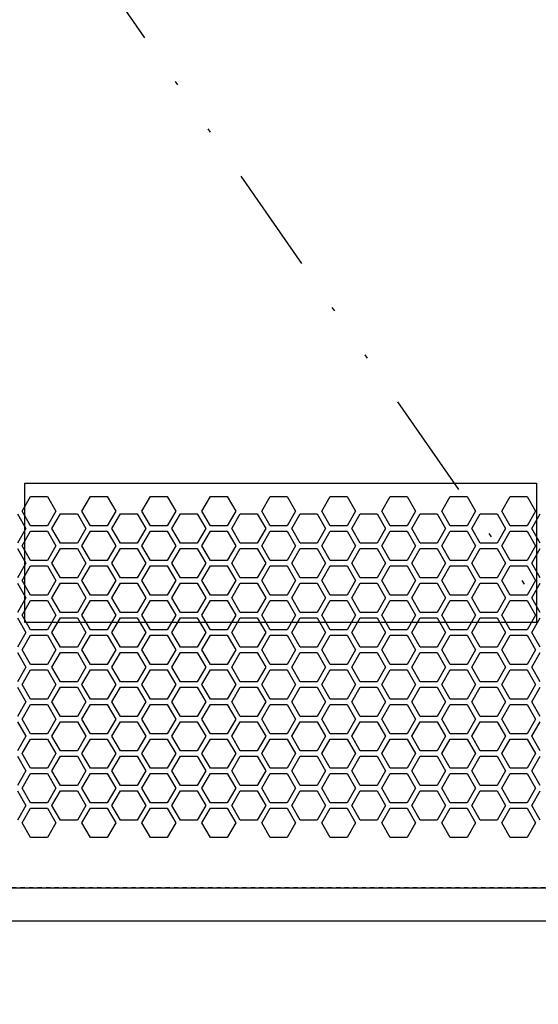
# Model space of a CAD drawing. Units: inches. Extents: x 0 to 827, y 0 to 585.
# Drawn here: x 358 to 371, y 184 to 207 of the extents above; entities that cross this region are included whole.
import ezdxf

# ---------------------------------------------------------------- set-up
doc = ezdxf.new("R2010")
doc.units = ezdxf.units.IN
doc.header["$LTSCALE"] = 10
doc.linetypes.add('CACHE', pattern=[0.375, 0.25, -0.125])
doc.linetypes.add('DIVIDE2', pattern=[0.625, 0.25, -0.125, 0, -0.125, 0, -0.125])
doc.layers.add('GE-DESIGNER_WARNING', color=1, linetype='Continuous', plot=False)
for name, color, linetype in [('GE-ELEC_EQUIPMENT', 232, 'Continuous'), ('GE-EQUIPMENT', 140, 'Continuous'), ('GE-EQUIPMENT_INSERTION', 140, 'Continuous'), ('GE-EQUIPMENT_LIGHT', 141, 'Continuous'), ('GE-EQUIPMENT_MOVEMENT', 241, 'CACHE'), ('GE-EQUIPMENT_OUTLINE', 131, 'CACHE')]:
    doc.layers.add(name, color=color, linetype=linetype)

# ---------------------------------------------------------------- blocks, each defined once
blk = doc.blocks.new('GE-EUR03445')
at = {"layer": 'GE-DESIGNER_WARNING'}
blk.add_lwpolyline([(883, 464.5), (966, 464.5), (966, 159.7), (883, 159.7)], close=True, dxfattribs=at)
at = {"layer": 'GE-EQUIPMENT'}
for p, q in [((1124, 0), (1124, 622)), ((1143.6, 21.2), (1143.6, 601.8))]:
    blk.add_line(p, q, dxfattribs=at)
at = {"layer": 'GE-EQUIPMENT_LIGHT'}
for p, q in [((890.93, 458.89), (899.65, 463.92)), ((899.65, 463.92), (908.38, 458.89)), ((909.96, 461.63), (901.24, 466.67)), ((918.69, 466.67), (909.96, 461.63)), ((911.55, 458.89), (920.28, 463.92)), ((920.28, 463.92), (929, 458.89)), ((930.59, 461.63), (921.86, 466.67)), ((939.31, 466.67), (930.59, 461.63)), ((932.18, 458.89), (940.9, 463.92)), ((940.9, 463.92), (949.63, 458.89)), ((951.21, 461.63), (942.49, 466.67)), ((959.94, 466.67), (951.21, 461.63)), ((952.8, 458.89), (961.53, 463.92)), ((961.53, 463.92), (970.25, 458.89)), ((971.84, 461.63), (963.11, 466.67)), ((980.56, 466.67), (971.84, 461.63)), ((973.43, 458.89), (982.15, 463.92)), ((982.15, 463.92), (990.88, 458.89)), ((992.46, 461.63), (983.74, 466.67)), ((1001.19, 466.67), (992.46, 461.63)), ((994.05, 458.89), (1002.78, 463.92)), ((1002.78, 463.92), (1011.5, 458.89)), ((1013.09, 461.63), (1004.36, 466.67)), ((1021.81, 466.67), (1013.09, 461.63)), ((1014.68, 458.89), (1023.4, 463.92)), ((1023.4, 463.92), (1032.13, 458.89)), ((1033.71, 461.63), (1024.99, 466.67)), ((1042.44, 466.67), (1033.71, 461.63)), ((1035.3, 458.89), (1044.03, 463.92)), ((1044.03, 463.92), (1052.75, 458.89)), ((1054.34, 461.63), (1045.61, 466.67)), ((1063.06, 466.67), (1054.34, 461.63)), ((1055.93, 458.89), (1064.65, 463.92)), ((1064.65, 463.92), (1073.38, 458.89)), ((1074.96, 461.63), (1066.24, 466.67)), ((1083.69, 466.67), (1074.96, 461.63)), ((1076.55, 458.89), (1085.28, 463.92)), ((1085.28, 463.92), (1094, 458.89)), ((890.93, 448.81), (890.93, 458.89)), ((908.38, 458.89), (908.38, 448.81)), ((911.55, 448.81), (911.55, 458.89)), ((929, 458.89), (929, 448.81)), ((932.18, 448.81), (932.18, 458.89)), ((949.63, 458.89), (949.63, 448.81)), ((952.8, 448.81), (952.8, 458.89)), ((970.25, 458.89), (970.25, 448.81)), ((973.43, 448.81), (973.43, 458.89)), ((990.88, 458.89), (990.88, 448.81)), ((994.05, 448.81), (994.05, 458.89)), ((1011.5, 458.89), (1011.5, 448.81)), ((1014.68, 448.81), (1014.68, 458.89)), ((1032.13, 458.89), (1032.13, 448.81)), ((1035.3, 448.81), (1035.3, 458.89)), ((1052.75, 458.89), (1052.75, 448.81)), ((1055.93, 448.81), (1055.93, 458.89)), ((1073.38, 458.89), (1073.38, 448.81)), ((1076.55, 448.81), (1076.55, 458.89)), ((1094, 458.89), (1094, 448.81)), ((899.65, 443.77), (890.93, 448.81)), ((908.38, 448.81), (899.65, 443.77)), ((901.24, 441.03), (909.96, 446.07)), ((909.96, 446.07), (918.69, 441.03)), ((920.28, 443.77), (911.55, 448.81)), ((929, 448.81), (920.28, 443.77)), ((921.86, 441.03), (930.59, 446.07)), ((930.59, 446.07), (939.31, 441.03)), ((940.9, 443.77), (932.18, 448.81)), ((949.63, 448.81), (940.9, 443.77)), ((942.49, 441.03), (951.21, 446.07)), ((951.21, 446.07), (959.94, 441.03)), ((961.53, 443.77), (952.8, 448.81)), ((970.25, 448.81), (961.53, 443.77)), ((963.11, 441.03), (971.84, 446.07)), ((971.84, 446.07), (980.56, 441.03)), ((982.15, 443.77), (973.43, 448.81)), ((990.88, 448.81), (982.15, 443.77)), ((983.74, 441.03), (992.46, 446.07)), ((992.46, 446.07), (1001.19, 441.03)), ((1002.78, 443.77), (994.05, 448.81)), ((1011.5, 448.81), (1002.78, 443.77)), ((1004.36, 441.03), (1013.09, 446.07)), ((1013.09, 446.07), (1021.81, 441.03)), ((1023.4, 443.77), (1014.68, 448.81)), ((1032.13, 448.81), (1023.4, 443.77)), ((1024.99, 441.03), (1033.71, 446.07)), ((1033.71, 446.07), (1042.44, 441.03)), ((1044.03, 443.77), (1035.3, 448.81)), ((1052.75, 448.81), (1044.03, 443.77)), ((1045.61, 441.03), (1054.34, 446.07)), ((1054.34, 446.07), (1063.06, 441.03)), ((1064.65, 443.77), (1055.93, 448.81)), ((1073.38, 448.81), (1064.65, 443.77)), ((1066.24, 441.03), (1074.96, 446.07)), ((1074.96, 446.07), (1083.69, 441.03)), ((1085.28, 443.77), (1076.55, 448.81)), ((1094, 448.81), (1085.28, 443.77)), ((901.24, 430.96), (901.24, 441.03)), ((918.69, 441.03), (918.69, 430.96)), ((921.86, 430.96), (921.86, 441.03)), ((939.31, 441.03), (939.31, 430.96)), ((942.49, 430.96), (942.49, 441.03)), ((959.94, 441.03), (959.94, 430.96)), ((963.11, 430.96), (963.11, 441.03)), ((980.56, 441.03), (980.56, 430.96)), ((983.74, 430.96), (983.74, 441.03)), ((1001.19, 441.03), (1001.19, 430.96)), ((1004.36, 430.96), (1004.36, 441.03)), ((1021.81, 441.03), (1021.81, 430.96)), ((1024.99, 430.96), (1024.99, 441.03)), ((1042.44, 441.03), (1042.44, 430.96)), ((1045.61, 430.96), (1045.61, 441.03)), ((1063.06, 441.03), (1063.06, 430.96)), ((1066.24, 430.96), (1066.24, 441.03)), ((1083.69, 441.03), (1083.69, 430.96)), ((890.93, 423.17), (899.65, 428.21)), ((899.65, 428.21), (908.38, 423.17)), ((909.96, 425.92), (901.24, 430.96)), ((918.69, 430.96), (909.96, 425.92)), ((911.55, 423.17), (920.28, 428.21)), ((920.28, 428.21), (929, 423.17)), ((930.59, 425.92), (921.86, 430.96)), ((939.31, 430.96), (930.59, 425.92)), ((932.18, 423.17), (940.9, 428.21)), ((940.9, 428.21), (949.63, 423.17)), ((951.21, 425.92), (942.49, 430.96)), ((959.94, 430.96), (951.21, 425.92)), ((952.8, 423.17), (961.53, 428.21)), ((961.53, 428.21), (970.25, 423.17)), ((971.84, 425.92), (963.11, 430.96)), ((980.56, 430.96), (971.84, 425.92)), ((973.43, 423.17), (982.15, 428.21)), ((982.15, 428.21), (990.88, 423.17)), ((992.46, 425.92), (983.74, 430.96)), ((1001.19, 430.96), (992.46, 425.92)), ((994.05, 423.17), (1002.78, 428.21)), ((1002.78, 428.21), (1011.5, 423.17)), ((1013.09, 425.92), (1004.36, 430.96)), ((1021.81, 430.96), (1013.09, 425.92)), ((1014.68, 423.17), (1023.4, 428.21)), ((1023.4, 428.21), (1032.13, 423.17)), ((1033.71, 425.92), (1024.99, 430.96)), ((1042.44, 430.96), (1033.71, 425.92)), ((1035.3, 423.17), (1044.03, 428.21)), ((1044.03, 428.21), (1052.75, 423.17)), ((1054.34, 425.92), (1045.61, 430.96)), ((1063.06, 430.96), (1054.34, 425.92)), ((1055.93, 423.17), (1064.65, 428.21)), ((1064.65, 428.21), (1073.38, 423.17)), ((1074.96, 425.92), (1066.24, 430.96)), ((1083.69, 430.96), (1074.96, 425.92)), ((1076.55, 423.17), (1085.28, 428.21)), ((1085.28, 428.21), (1094, 423.17)), ((890.93, 413.1), (890.93, 423.17)), ((908.38, 423.17), (908.38, 413.1)), ((911.55, 413.1), (911.55, 423.17)), ((929, 423.17), (929, 413.1)), ((932.18, 413.1), (932.18, 423.17)), ((949.63, 423.17), (949.63, 413.1)), ((952.8, 413.1), (952.8, 423.17)), ((970.25, 423.17), (970.25, 413.1)), ((973.43, 413.1), (973.43, 423.17)), ((990.88, 423.17), (990.88, 413.1)), ((994.05, 413.1), (994.05, 423.17)), ((1011.5, 423.17), (1011.5, 413.1)), ((1014.68, 413.1), (1014.68, 423.17)), ((1032.13, 423.17), (1032.13, 413.1)), ((1035.3, 413.1), (1035.3, 423.17)), ((1052.75, 423.17), (1052.75, 413.1)), ((1055.93, 413.1), (1055.93, 423.17)), ((1073.38, 423.17), (1073.38, 413.1)), ((1076.55, 413.1), (1076.55, 423.17)), ((1094, 423.17), (1094, 413.1)), ((899.65, 408.06), (890.93, 413.1)), ((908.38, 413.1), (899.65, 408.06)), ((920.28, 408.06), (911.55, 413.1)), ((929, 413.1), (920.28, 408.06)), ((940.9, 408.06), (932.18, 413.1)), ((949.63, 413.1), (940.9, 408.06)), ((961.53, 408.06), (952.8, 413.1)), ((970.25, 413.1), (961.53, 408.06)), ((982.15, 408.06), (973.43, 413.1)), ((990.88, 413.1), (982.15, 408.06)), ((1002.78, 408.06), (994.05, 413.1)), ((1011.5, 413.1), (1002.78, 408.06)), ((1023.4, 408.06), (1014.68, 413.1)), ((1032.13, 413.1), (1023.4, 408.06)), ((1044.03, 408.06), (1035.3, 413.1)), ((1052.75, 413.1), (1044.03, 408.06)), ((1064.65, 408.06), (1055.93, 413.1)), ((1073.38, 413.1), (1064.65, 408.06)), ((1085.28, 408.06), (1076.55, 413.1)), ((1094, 413.1), (1085.28, 408.06)), ((901.24, 405.32), (909.96, 410.36)), ((901.24, 395.24), (901.24, 405.32)), ((909.96, 410.36), (918.69, 405.32)), ((918.69, 405.32), (918.69, 395.24)), ((921.86, 405.32), (930.59, 410.36)), ((921.86, 395.24), (921.86, 405.32)), ((930.59, 410.36), (939.31, 405.32)), ((939.31, 405.32), (939.31, 395.24)), ((942.49, 405.32), (951.21, 410.36)), ((942.49, 395.24), (942.49, 405.32)), ((951.21, 410.36), (959.94, 405.32)), ((959.94, 405.32), (959.94, 395.24)), ((963.11, 405.32), (971.84, 410.36)), ((963.11, 395.24), (963.11, 405.32)), ((971.84, 410.36), (980.56, 405.32)), ((980.56, 405.32), (980.56, 395.24)), ((983.74, 405.32), (992.46, 410.36)), ((983.74, 395.24), (983.74, 405.32)), ((992.46, 410.36), (1001.19, 405.32)), ((1001.19, 405.32), (1001.19, 395.24)), ((1004.36, 405.32), (1013.09, 410.36)), ((1004.36, 395.24), (1004.36, 405.32)), ((1013.09, 410.36), (1021.81, 405.32)), ((1021.81, 405.32), (1021.81, 395.24)), ((1024.99, 405.32), (1033.71, 410.36)), ((1024.99, 395.24), (1024.99, 405.32)), ((1033.71, 410.36), (1042.44, 405.32)), ((1042.44, 405.32), (1042.44, 395.24)), ((1045.61, 405.32), (1054.34, 410.36)), ((1045.61, 395.24), (1045.61, 405.32)), ((1054.34, 410.36), (1063.06, 405.32)), ((1063.06, 405.32), (1063.06, 395.24)), ((1066.24, 405.32), (1074.96, 410.36)), ((1066.24, 395.24), (1066.24, 405.32)), ((1074.96, 410.36), (1083.69, 405.32)), ((1083.69, 405.32), (1083.69, 395.24)), ((909.96, 390.21), (901.24, 395.24)), ((918.69, 395.24), (909.96, 390.21)), ((930.59, 390.21), (921.86, 395.24)), ((939.31, 395.24), (930.59, 390.21)), ((951.21, 390.21), (942.49, 395.24)), ((959.94, 395.24), (951.21, 390.21)), ((971.84, 390.21), (963.11, 395.24)), ((980.56, 395.24), (971.84, 390.21)), ((992.46, 390.21), (983.74, 395.24)), ((1001.19, 395.24), (992.46, 390.21)), ((1013.09, 390.21), (1004.36, 395.24)), ((1021.81, 395.24), (1013.09, 390.21)), ((1033.71, 390.21), (1024.99, 395.24)), ((1042.44, 395.24), (1033.71, 390.21)), ((1054.34, 390.21), (1045.61, 395.24)), ((1063.06, 395.24), (1054.34, 390.21)), ((1074.96, 390.21), (1066.24, 395.24)), ((1083.69, 395.24), (1074.96, 390.21)), ((890.93, 387.46), (899.65, 392.5)), ((890.93, 377.39), (890.93, 387.46)), ((899.65, 392.5), (908.38, 387.46)), ((908.38, 387.46), (908.38, 377.39)), ((911.55, 387.46), (920.28, 392.5)), ((911.55, 377.39), (911.55, 387.46)), ((920.28, 392.5), (929, 387.46)), ((929, 387.46), (929, 377.39)), ((932.18, 387.46), (940.9, 392.5)), ((932.18, 377.39), (932.18, 387.46)), ((940.9, 392.5), (949.63, 387.46)), ((949.63, 387.46), (949.63, 377.39)), ((952.8, 387.46), (961.53, 392.5)), ((952.8, 377.39), (952.8, 387.46)), ((961.53, 392.5), (970.25, 387.46)), ((970.25, 387.46), (970.25, 377.39)), ((973.43, 387.46), (982.15, 392.5)), ((973.43, 377.39), (973.43, 387.46)), ((982.15, 392.5), (990.88, 387.46)), ((990.88, 387.46), (990.88, 377.39)), ((994.05, 387.46), (1002.78, 392.5)), ((994.05, 377.39), (994.05, 387.46)), ((1002.78, 392.5), (1011.5, 387.46)), ((1011.5, 387.46), (1011.5, 377.39)), ((1014.68, 387.46), (1023.4, 392.5)), ((1014.68, 377.39), (1014.68, 387.46)), ((1023.4, 392.5), (1032.13, 387.46)), ((1032.13, 387.46), (1032.13, 377.39)), ((1035.3, 387.46), (1044.03, 392.5)), ((1035.3, 377.39), (1035.3, 387.46)), ((1044.03, 392.5), (1052.75, 387.46)), ((1052.75, 387.46), (1052.75, 377.39)), ((1055.93, 387.46), (1064.65, 392.5)), ((1055.93, 377.39), (1055.93, 387.46)), ((1064.65, 392.5), (1073.38, 387.46)), ((1073.38, 387.46), (1073.38, 377.39)), ((1076.55, 387.46), (1085.28, 392.5)), ((1076.55, 377.39), (1076.55, 387.46)), ((1085.28, 392.5), (1094, 387.46)), ((1094, 387.46), (1094, 377.39)), ((899.65, 372.35), (890.93, 377.39)), ((908.38, 377.39), (899.65, 372.35)), ((920.28, 372.35), (911.55, 377.39)), ((929, 377.39), (920.28, 372.35)), ((940.9, 372.35), (932.18, 377.39)), ((949.63, 377.39), (940.9, 372.35)), ((961.53, 372.35), (952.8, 377.39)), ((970.25, 377.39), (961.53, 372.35)), ((982.15, 372.35), (973.43, 377.39)), ((990.88, 377.39), (982.15, 372.35)), ((1002.78, 372.35), (994.05, 377.39)), ((1011.5, 377.39), (1002.78, 372.35)), ((1023.4, 372.35), (1014.68, 377.39)), ((1032.13, 377.39), (1023.4, 372.35)), ((1044.03, 372.35), (1035.3, 377.39)), ((1052.75, 377.39), (1044.03, 372.35)), ((1064.65, 372.35), (1055.93, 377.39)), ((1073.38, 377.39), (1064.65, 372.35)), ((1085.28, 372.35), (1076.55, 377.39)), ((1094, 377.39), (1085.28, 372.35)), ((901.24, 369.61), (909.96, 374.64)), ((901.24, 359.53), (901.24, 369.61)), ((909.96, 374.64), (918.69, 369.61)), ((918.69, 369.61), (918.69, 359.53)), ((921.86, 369.61), (930.59, 374.64)), ((921.86, 359.53), (921.86, 369.61)), ((930.59, 374.64), (939.31, 369.61)), ((939.31, 369.61), (939.31, 359.53)), ((942.49, 369.61), (951.21, 374.64)), ((942.49, 359.53), (942.49, 369.61)), ((951.21, 374.64), (959.94, 369.61)), ((959.94, 369.61), (959.94, 359.53)), ((963.11, 369.61), (971.84, 374.64)), ((963.11, 359.53), (963.11, 369.61)), ((971.84, 374.64), (980.56, 369.61)), ((980.56, 369.61), (980.56, 359.53)), ((983.74, 369.61), (992.46, 374.64)), ((983.74, 359.53), (983.74, 369.61)), ((992.46, 374.64), (1001.19, 369.61)), ((1001.19, 369.61), (1001.19, 359.53)), ((1004.36, 369.61), (1013.09, 374.64)), ((1004.36, 359.53), (1004.36, 369.61)), ((1013.09, 374.64), (1021.81, 369.61)), ((1021.81, 369.61), (1021.81, 359.53)), ((1024.99, 369.61), (1033.71, 374.64)), ((1024.99, 359.53), (1024.99, 369.61)), ((1033.71, 374.64), (1042.44, 369.61)), ((1042.44, 369.61), (1042.44, 359.53)), ((1045.61, 369.61), (1054.34, 374.64)), ((1045.61, 359.53), (1045.61, 369.61)), ((1054.34, 374.64), (1063.06, 369.61)), ((1063.06, 369.61), (1063.06, 359.53)), ((1066.24, 369.61), (1074.96, 374.64)), ((1066.24, 359.53), (1066.24, 369.61)), ((1074.96, 374.64), (1083.69, 369.61)), ((1083.69, 369.61), (1083.69, 359.53)), ((909.96, 354.49), (901.24, 359.53)), ((918.69, 359.53), (909.96, 354.49)), ((930.59, 354.49), (921.86, 359.53)), ((939.31, 359.53), (930.59, 354.49)), ((951.21, 354.49), (942.49, 359.53)), ((959.94, 359.53), (951.21, 354.49)), ((971.84, 354.49), (963.11, 359.53)), ((980.56, 359.53), (971.84, 354.49)), ((992.46, 354.49), (983.74, 359.53)), ((1001.19, 359.53), (992.46, 354.49)), ((1013.09, 354.49), (1004.36, 359.53)), ((1021.81, 359.53), (1013.09, 354.49)), ((1033.71, 354.49), (1024.99, 359.53)), ((1042.44, 359.53), (1033.71, 354.49)), ((1054.34, 354.49), (1045.61, 359.53)), ((1063.06, 359.53), (1054.34, 354.49)), ((1074.96, 354.49), (1066.24, 359.53)), ((1083.69, 359.53), (1074.96, 354.49)), ((890.93, 351.75), (899.65, 356.79)), ((899.65, 356.79), (908.38, 351.75)), ((911.55, 351.75), (920.28, 356.79)), ((920.28, 356.79), (929, 351.75)), ((932.18, 351.75), (940.9, 356.79)), ((940.9, 356.79), (949.63, 351.75)), ((952.8, 351.75), (961.53, 356.79)), ((961.53, 356.79), (970.25, 351.75)), ((973.43, 351.75), (982.15, 356.79)), ((982.15, 356.79), (990.88, 351.75)), ((994.05, 351.75), (1002.78, 356.79)), ((1002.78, 356.79), (1011.5, 351.75)), ((1014.68, 351.75), (1023.4, 356.79)), ((1023.4, 356.79), (1032.13, 351.75)), ((1035.3, 351.75), (1044.03, 356.79)), ((1044.03, 356.79), (1052.75, 351.75)), ((1055.93, 351.75), (1064.65, 356.79)), ((1064.65, 356.79), (1073.38, 351.75)), ((1076.55, 351.75), (1085.28, 356.79)), ((1085.28, 356.79), (1094, 351.75)), ((890.93, 341.68), (890.93, 351.75)), ((908.38, 351.75), (908.38, 341.68)), ((911.55, 341.68), (911.55, 351.75)), ((929, 351.75), (929, 341.68)), ((932.18, 341.68), (932.18, 351.75)), ((949.63, 351.75), (949.63, 341.68)), ((952.8, 341.68), (952.8, 351.75)), ((970.25, 351.75), (970.25, 341.68)), ((973.43, 341.68), (973.43, 351.75)), ((990.88, 351.75), (990.88, 341.68)), ((994.05, 341.68), (994.05, 351.75)), ((1011.5, 351.75), (1011.5, 341.68)), ((1014.68, 341.68), (1014.68, 351.75)), ((1032.13, 351.75), (1032.13, 341.68)), ((1035.3, 341.68), (1035.3, 351.75)), ((1052.75, 351.75), (1052.75, 341.68)), ((1055.93, 341.68), (1055.93, 351.75)), ((1073.38, 351.75), (1073.38, 341.68)), ((1076.55, 341.68), (1076.55, 351.75)), ((1094, 351.75), (1094, 341.68)), ((899.65, 336.64), (890.93, 341.68)), ((908.38, 341.68), (899.65, 336.64)), ((920.28, 336.64), (911.55, 341.68)), ((929, 341.68), (920.28, 336.64)), ((940.9, 336.64), (932.18, 341.68)), ((949.63, 341.68), (940.9, 336.64)), ((961.53, 336.64), (952.8, 341.68)), ((970.25, 341.68), (961.53, 336.64)), ((982.15, 336.64), (973.43, 341.68)), ((990.88, 341.68), (982.15, 336.64)), ((1002.78, 336.64), (994.05, 341.68)), ((1011.5, 341.68), (1002.78, 336.64)), ((1023.4, 336.64), (1014.68, 341.68)), ((1032.13, 341.68), (1023.4, 336.64)), ((1044.03, 336.64), (1035.3, 341.68)), ((1052.75, 341.68), (1044.03, 336.64)), ((1064.65, 336.64), (1055.93, 341.68)), ((1073.38, 341.68), (1064.65, 336.64)), ((1085.28, 336.64), (1076.55, 341.68)), ((1094, 341.68), (1085.28, 336.64)), ((901.24, 333.89), (909.96, 338.93)), ((909.96, 338.93), (918.69, 333.89)), ((921.86, 333.89), (930.59, 338.93)), ((930.59, 338.93), (939.31, 333.89)), ((942.49, 333.89), (951.21, 338.93)), ((951.21, 338.93), (959.94, 333.89)), ((963.11, 333.89), (971.84, 338.93)), ((971.84, 338.93), (980.56, 333.89)), ((983.74, 333.89), (992.46, 338.93)), ((992.46, 338.93), (1001.19, 333.89)), ((1004.36, 333.89), (1013.09, 338.93)), ((1013.09, 338.93), (1021.81, 333.89)), ((1024.99, 333.89), (1033.71, 338.93)), ((1033.71, 338.93), (1042.44, 333.89)), ((1045.61, 333.89), (1054.34, 338.93)), ((1054.34, 338.93), (1063.06, 333.89)), ((1066.24, 333.89), (1074.96, 338.93)), ((1074.96, 338.93), (1083.69, 333.89)), ((901.24, 323.82), (901.24, 333.89)), ((918.69, 333.89), (918.69, 323.82)), ((921.86, 323.82), (921.86, 333.89)), ((939.31, 333.89), (939.31, 323.82)), ((942.49, 323.82), (942.49, 333.89)), ((959.94, 333.89), (959.94, 323.82)), ((963.11, 323.82), (963.11, 333.89)), ((980.56, 333.89), (980.56, 323.82)), ((983.74, 323.82), (983.74, 333.89)), ((1001.19, 333.89), (1001.19, 323.82)), ((1004.36, 323.82), (1004.36, 333.89)), ((1021.81, 333.89), (1021.81, 323.82)), ((1024.99, 323.82), (1024.99, 333.89)), ((1042.44, 333.89), (1042.44, 323.82)), ((1045.61, 323.82), (1045.61, 333.89)), ((1063.06, 333.89), (1063.06, 323.82)), ((1066.24, 323.82), (1066.24, 333.89)), ((1083.69, 333.89), (1083.69, 323.82)), ((909.96, 318.78), (901.24, 323.82)), ((918.69, 323.82), (909.96, 318.78)), ((930.59, 318.78), (921.86, 323.82)), ((939.31, 323.82), (930.59, 318.78)), ((951.21, 318.78), (942.49, 323.82)), ((959.94, 323.82), (951.21, 318.78)), ((971.84, 318.78), (963.11, 323.82)), ((980.56, 323.82), (971.84, 318.78)), ((992.46, 318.78), (983.74, 323.82)), ((1001.19, 323.82), (992.46, 318.78)), ((1013.09, 318.78), (1004.36, 323.82)), ((1021.81, 323.82), (1013.09, 318.78)), ((1033.71, 318.78), (1024.99, 323.82)), ((1042.44, 323.82), (1033.71, 318.78)), ((1054.34, 318.78), (1045.61, 323.82)), ((1063.06, 323.82), (1054.34, 318.78)), ((1074.96, 318.78), (1066.24, 323.82)), ((1083.69, 323.82), (1074.96, 318.78)), ((890.93, 316.04), (899.65, 321.07)), ((899.65, 321.07), (908.38, 316.04)), ((911.55, 316.04), (920.28, 321.07)), ((920.28, 321.07), (929, 316.04)), ((932.18, 316.04), (940.9, 321.07)), ((940.9, 321.07), (949.63, 316.04)), ((952.8, 316.04), (961.53, 321.07)), ((961.53, 321.07), (970.25, 316.04)), ((973.43, 316.04), (982.15, 321.07)), ((982.15, 321.07), (990.88, 316.04)), ((994.05, 316.04), (1002.78, 321.07)), ((1002.78, 321.07), (1011.5, 316.04)), ((1014.68, 316.04), (1023.4, 321.07)), ((1023.4, 321.07), (1032.13, 316.04)), ((1035.3, 316.04), (1044.03, 321.07)), ((1044.03, 321.07), (1052.75, 316.04)), ((1055.93, 316.04), (1064.65, 321.07)), ((1064.65, 321.07), (1073.38, 316.04)), ((1076.55, 316.04), (1085.28, 321.07)), ((1085.28, 321.07), (1094, 316.04)), ((890.93, 305.96), (890.93, 316.04)), ((908.38, 316.04), (908.38, 305.96)), ((911.55, 305.96), (911.55, 316.04)), ((929, 316.04), (929, 305.96)), ((932.18, 305.96), (932.18, 316.04)), ((949.63, 316.04), (949.63, 305.96)), ((952.8, 305.96), (952.8, 316.04)), ((970.25, 316.04), (970.25, 305.96)), ((973.43, 305.96), (973.43, 316.04)), ((990.88, 316.04), (990.88, 305.96)), ((994.05, 305.96), (994.05, 316.04)), ((1011.5, 316.04), (1011.5, 305.96)), ((1014.68, 305.96), (1014.68, 316.04)), ((1032.13, 316.04), (1032.13, 305.96)), ((1035.3, 305.96), (1035.3, 316.04)), ((1052.75, 316.04), (1052.75, 305.96)), ((1055.93, 305.96), (1055.93, 316.04)), ((1073.38, 316.04), (1073.38, 305.96)), ((1076.55, 305.96), (1076.55, 316.04)), ((1094, 316.04), (1094, 305.96)), ((899.65, 300.93), (890.93, 305.96)), ((908.38, 305.96), (899.65, 300.93)), ((920.28, 300.93), (911.55, 305.96)), ((929, 305.96), (920.28, 300.93)), ((940.9, 300.93), (932.18, 305.96)), ((949.63, 305.96), (940.9, 300.93)), ((961.53, 300.93), (952.8, 305.96)), ((970.25, 305.96), (961.53, 300.93)), ((982.15, 300.93), (973.43, 305.96)), ((990.88, 305.96), (982.15, 300.93)), ((1002.78, 300.93), (994.05, 305.96)), ((1011.5, 305.96), (1002.78, 300.93)), ((1023.4, 300.93), (1014.68, 305.96)), ((1032.13, 305.96), (1023.4, 300.93)), ((1044.03, 300.93), (1035.3, 305.96)), ((1052.75, 305.96), (1044.03, 300.93)), ((1064.65, 300.93), (1055.93, 305.96)), ((1073.38, 305.96), (1064.65, 300.93)), ((1085.28, 300.93), (1076.55, 305.96)), ((1094, 305.96), (1085.28, 300.93)), ((901.24, 298.18), (909.96, 303.22)), ((909.96, 303.22), (918.69, 298.18)), ((921.86, 298.18), (930.59, 303.22)), ((930.59, 303.22), (939.31, 298.18)), ((942.49, 298.18), (951.21, 303.22)), ((951.21, 303.22), (959.94, 298.18)), ((963.11, 298.18), (971.84, 303.22)), ((971.84, 303.22), (980.56, 298.18)), ((983.74, 298.18), (992.46, 303.22)), ((992.46, 303.22), (1001.19, 298.18)), ((1004.36, 298.18), (1013.09, 303.22)), ((1013.09, 303.22), (1021.81, 298.18)), ((1024.99, 298.18), (1033.71, 303.22)), ((1033.71, 303.22), (1042.44, 298.18)), ((1045.61, 298.18), (1054.34, 303.22)), ((1054.34, 303.22), (1063.06, 298.18)), ((1066.24, 298.18), (1074.96, 303.22)), ((1074.96, 303.22), (1083.69, 298.18)), ((901.24, 288.11), (901.24, 298.18)), ((918.69, 298.18), (918.69, 288.11)), ((921.86, 288.11), (921.86, 298.18)), ((939.31, 298.18), (939.31, 288.11)), ((942.49, 288.11), (942.49, 298.18)), ((959.94, 298.18), (959.94, 288.11)), ((963.11, 288.11), (963.11, 298.18)), ((980.56, 298.18), (980.56, 288.11)), ((983.74, 288.11), (983.74, 298.18)), ((1001.19, 298.18), (1001.19, 288.11)), ((1004.36, 288.11), (1004.36, 298.18)), ((1021.81, 298.18), (1021.81, 288.11)), ((1024.99, 288.11), (1024.99, 298.18)), ((1042.44, 298.18), (1042.44, 288.11)), ((1045.61, 288.11), (1045.61, 298.18)), ((1063.06, 298.18), (1063.06, 288.11)), ((1066.24, 288.11), (1066.24, 298.18)), ((1083.69, 298.18), (1083.69, 288.11)), ((909.96, 283.07), (901.24, 288.11)), ((918.69, 288.11), (909.96, 283.07)), ((930.59, 283.07), (921.86, 288.11)), ((939.31, 288.11), (930.59, 283.07)), ((951.21, 283.07), (942.49, 288.11)), ((959.94, 288.11), (951.21, 283.07)), ((971.84, 283.07), (963.11, 288.11)), ((980.56, 288.11), (971.84, 283.07)), ((992.46, 283.07), (983.74, 288.11)), ((1001.19, 288.11), (992.46, 283.07)), ((1013.09, 283.07), (1004.36, 288.11)), ((1021.81, 288.11), (1013.09, 283.07)), ((1033.71, 283.07), (1024.99, 288.11)), ((1042.44, 288.11), (1033.71, 283.07)), ((1054.34, 283.07), (1045.61, 288.11)), ((1063.06, 288.11), (1054.34, 283.07)), ((1074.96, 283.07), (1066.24, 288.11)), ((1083.69, 288.11), (1074.96, 283.07)), ((890.93, 280.32), (899.65, 285.36)), ((899.65, 285.36), (908.38, 280.32)), ((911.55, 280.32), (920.28, 285.36)), ((920.28, 285.36), (929, 280.32)), ((932.18, 280.32), (940.9, 285.36)), ((940.9, 285.36), (949.63, 280.32)), ((952.8, 280.32), (961.53, 285.36)), ((961.53, 285.36), (970.25, 280.32)), ((973.43, 280.32), (982.15, 285.36)), ((982.15, 285.36), (990.88, 280.32)), ((994.05, 280.32), (1002.78, 285.36)), ((1002.78, 285.36), (1011.5, 280.32)), ((1014.68, 280.32), (1023.4, 285.36)), ((1023.4, 285.36), (1032.13, 280.32)), ((1035.3, 280.32), (1044.03, 285.36)), ((1044.03, 285.36), (1052.75, 280.32)), ((1055.93, 280.32), (1064.65, 285.36)), ((1064.65, 285.36), (1073.38, 280.32)), ((1076.55, 280.32), (1085.28, 285.36)), ((1085.28, 285.36), (1094, 280.32)), ((890.93, 270.25), (890.93, 280.32)), ((908.38, 280.32), (908.38, 270.25)), ((911.55, 270.25), (911.55, 280.32)), ((929, 280.32), (929, 270.25)), ((932.18, 270.25), (932.18, 280.32)), ((949.63, 280.32), (949.63, 270.25)), ((952.8, 270.25), (952.8, 280.32)), ((970.25, 280.32), (970.25, 270.25)), ((973.43, 270.25), (973.43, 280.32)), ((990.88, 280.32), (990.88, 270.25)), ((994.05, 270.25), (994.05, 280.32)), ((1011.5, 280.32), (1011.5, 270.25)), ((1014.68, 270.25), (1014.68, 280.32)), ((1032.13, 280.32), (1032.13, 270.25)), ((1035.3, 270.25), (1035.3, 280.32)), ((1052.75, 280.32), (1052.75, 270.25)), ((1055.93, 270.25), (1055.93, 280.32)), ((1073.38, 280.32), (1073.38, 270.25)), ((1076.55, 270.25), (1076.55, 280.32)), ((1094, 280.32), (1094, 270.25)), ((899.65, 265.21), (890.93, 270.25)), ((908.38, 270.25), (899.65, 265.21)), ((920.28, 265.21), (911.55, 270.25)), ((929, 270.25), (920.28, 265.21)), ((940.9, 265.21), (932.18, 270.25)), ((949.63, 270.25), (940.9, 265.21)), ((961.53, 265.21), (952.8, 270.25)), ((970.25, 270.25), (961.53, 265.21)), ((982.15, 265.21), (973.43, 270.25)), ((990.88, 270.25), (982.15, 265.21)), ((1002.78, 265.21), (994.05, 270.25)), ((1011.5, 270.25), (1002.78, 265.21)), ((1023.4, 265.21), (1014.68, 270.25)), ((1032.13, 270.25), (1023.4, 265.21)), ((1044.03, 265.21), (1035.3, 270.25)), ((1052.75, 270.25), (1044.03, 265.21)), ((1064.65, 265.21), (1055.93, 270.25)), ((1073.38, 270.25), (1064.65, 265.21)), ((1085.28, 265.21), (1076.55, 270.25)), ((1094, 270.25), (1085.28, 265.21)), ((901.24, 262.47), (909.96, 267.51)), ((909.96, 267.51), (918.69, 262.47)), ((921.86, 262.47), (930.59, 267.51)), ((930.59, 267.51), (939.31, 262.47)), ((942.49, 262.47), (951.21, 267.51)), ((951.21, 267.51), (959.94, 262.47)), ((963.11, 262.47), (971.84, 267.51)), ((971.84, 267.51), (980.56, 262.47)), ((983.74, 262.47), (992.46, 267.51)), ((992.46, 267.51), (1001.19, 262.47)), ((1004.36, 262.47), (1013.09, 267.51)), ((1013.09, 267.51), (1021.81, 262.47)), ((1024.99, 262.47), (1033.71, 267.51)), ((1033.71, 267.51), (1042.44, 262.47)), ((1045.61, 262.47), (1054.34, 267.51)), ((1054.34, 267.51), (1063.06, 262.47)), ((1066.24, 262.47), (1074.96, 267.51)), ((1074.96, 267.51), (1083.69, 262.47)), ((901.24, 252.39), (901.24, 262.47)), ((918.69, 262.47), (918.69, 252.39)), ((921.86, 252.39), (921.86, 262.47)), ((939.31, 262.47), (939.31, 252.39)), ((942.49, 252.39), (942.49, 262.47)), ((959.94, 262.47), (959.94, 252.39)), ((963.11, 252.39), (963.11, 262.47)), ((980.56, 262.47), (980.56, 252.39)), ((983.74, 252.39), (983.74, 262.47)), ((1001.19, 262.47), (1001.19, 252.39)), ((1004.36, 252.39), (1004.36, 262.47)), ((1021.81, 262.47), (1021.81, 252.39)), ((1024.99, 252.39), (1024.99, 262.47)), ((1042.44, 262.47), (1042.44, 252.39)), ((1045.61, 252.39), (1045.61, 262.47)), ((1063.06, 262.47), (1063.06, 252.39)), ((1066.24, 252.39), (1066.24, 262.47)), ((1083.69, 262.47), (1083.69, 252.39)), ((909.96, 247.36), (901.24, 252.39)), ((918.69, 252.39), (909.96, 247.36)), ((930.59, 247.36), (921.86, 252.39)), ((939.31, 252.39), (930.59, 247.36)), ((951.21, 247.36), (942.49, 252.39)), ((959.94, 252.39), (951.21, 247.36)), ((971.84, 247.36), (963.11, 252.39)), ((980.56, 252.39), (971.84, 247.36)), ((992.46, 247.36), (983.74, 252.39)), ((1001.19, 252.39), (992.46, 247.36)), ((1013.09, 247.36), (1004.36, 252.39)), ((1021.81, 252.39), (1013.09, 247.36)), ((1033.71, 247.36), (1024.99, 252.39)), ((1042.44, 252.39), (1033.71, 247.36)), ((1054.34, 247.36), (1045.61, 252.39)), ((1063.06, 252.39), (1054.34, 247.36)), ((1074.96, 247.36), (1066.24, 252.39)), ((1083.69, 252.39), (1074.96, 247.36)), ((890.93, 244.61), (899.65, 249.65)), ((899.65, 249.65), (908.38, 244.61)), ((911.55, 244.61), (920.28, 249.65)), ((920.28, 249.65), (929, 244.61)), ((932.18, 244.61), (940.9, 249.65)), ((940.9, 249.65), (949.63, 244.61)), ((952.8, 244.61), (961.53, 249.65)), ((961.53, 249.65), (970.25, 244.61)), ((973.43, 244.61), (982.15, 249.65)), ((982.15, 249.65), (990.88, 244.61)), ((994.05, 244.61), (1002.78, 249.65)), ((1002.78, 249.65), (1011.5, 244.61)), ((1014.68, 244.61), (1023.4, 249.65)), ((1023.4, 249.65), (1032.13, 244.61)), ((1035.3, 244.61), (1044.03, 249.65)), ((1044.03, 249.65), (1052.75, 244.61)), ((1055.93, 244.61), (1064.65, 249.65)), ((1064.65, 249.65), (1073.38, 244.61)), ((1076.55, 244.61), (1085.28, 249.65)), ((1085.28, 249.65), (1094, 244.61)), ((890.93, 234.54), (890.93, 244.61)), ((908.38, 244.61), (908.38, 234.54)), ((911.55, 234.54), (911.55, 244.61)), ((929, 244.61), (929, 234.54)), ((932.18, 234.54), (932.18, 244.61)), ((949.63, 244.61), (949.63, 234.54)), ((952.8, 234.54), (952.8, 244.61)), ((970.25, 244.61), (970.25, 234.54)), ((973.43, 234.54), (973.43, 244.61)), ((990.88, 244.61), (990.88, 234.54)), ((994.05, 234.54), (994.05, 244.61)), ((1011.5, 244.61), (1011.5, 234.54)), ((1014.68, 234.54), (1014.68, 244.61)), ((1032.13, 244.61), (1032.13, 234.54)), ((1035.3, 234.54), (1035.3, 244.61)), ((1052.75, 244.61), (1052.75, 234.54)), ((1055.93, 234.54), (1055.93, 244.61)), ((1073.38, 244.61), (1073.38, 234.54)), ((1076.55, 234.54), (1076.55, 244.61)), ((1094, 244.61), (1094, 234.54)), ((899.65, 229.5), (890.93, 234.54)), ((908.38, 234.54), (899.65, 229.5)), ((901.24, 226.76), (909.96, 231.79)), ((909.96, 231.79), (918.69, 226.76)), ((920.28, 229.5), (911.55, 234.54)), ((929, 234.54), (920.28, 229.5)), ((921.86, 226.76), (930.59, 231.79)), ((930.59, 231.79), (939.31, 226.76)), ((940.9, 229.5), (932.18, 234.54)), ((949.63, 234.54), (940.9, 229.5)), ((942.49, 226.76), (951.21, 231.79)), ((951.21, 231.79), (959.94, 226.76)), ((961.53, 229.5), (952.8, 234.54)), ((970.25, 234.54), (961.53, 229.5)), ((963.11, 226.76), (971.84, 231.79)), ((971.84, 231.79), (980.56, 226.76)), ((982.15, 229.5), (973.43, 234.54)), ((990.88, 234.54), (982.15, 229.5)), ((983.74, 226.76), (992.46, 231.79)), ((992.46, 231.79), (1001.19, 226.76)), ((1002.78, 229.5), (994.05, 234.54)), ((1011.5, 234.54), (1002.78, 229.5)), ((1004.36, 226.76), (1013.09, 231.79)), ((1013.09, 231.79), (1021.81, 226.76)), ((1023.4, 229.5), (1014.68, 234.54)), ((1032.13, 234.54), (1023.4, 229.5)), ((1024.99, 226.76), (1033.71, 231.79)), ((1033.71, 231.79), (1042.44, 226.76)), ((1044.03, 229.5), (1035.3, 234.54)), ((1052.75, 234.54), (1044.03, 229.5)), ((1045.61, 226.76), (1054.34, 231.79)), ((1054.34, 231.79), (1063.06, 226.76)), ((1064.65, 229.5), (1055.93, 234.54)), ((1073.38, 234.54), (1064.65, 229.5)), ((1066.24, 226.76), (1074.96, 231.79)), ((1074.96, 231.79), (1083.69, 226.76)), ((1085.28, 229.5), (1076.55, 234.54)), ((1094, 234.54), (1085.28, 229.5)), ((901.24, 216.68), (901.24, 226.76)), ((918.69, 226.76), (918.69, 216.68)), ((921.86, 216.68), (921.86, 226.76)), ((939.31, 226.76), (939.31, 216.68)), ((942.49, 216.68), (942.49, 226.76)), ((959.94, 226.76), (959.94, 216.68)), ((963.11, 216.68), (963.11, 226.76)), ((980.56, 226.76), (980.56, 216.68)), ((983.74, 216.68), (983.74, 226.76)), ((1001.19, 226.76), (1001.19, 216.68)), ((1004.36, 216.68), (1004.36, 226.76)), ((1021.81, 226.76), (1021.81, 216.68)), ((1024.99, 216.68), (1024.99, 226.76)), ((1042.44, 226.76), (1042.44, 216.68)), ((1045.61, 216.68), (1045.61, 226.76)), ((1063.06, 226.76), (1063.06, 216.68)), ((1066.24, 216.68), (1066.24, 226.76)), ((1083.69, 226.76), (1083.69, 216.68)), ((890.93, 208.9), (899.65, 213.94)), ((899.65, 213.94), (908.38, 208.9)), ((909.96, 211.64), (901.24, 216.68)), ((918.69, 216.68), (909.96, 211.64)), ((911.55, 208.9), (920.28, 213.94)), ((920.28, 213.94), (929, 208.9)), ((930.59, 211.64), (921.86, 216.68)), ((939.31, 216.68), (930.59, 211.64)), ((932.18, 208.9), (940.9, 213.94)), ((940.9, 213.94), (949.63, 208.9)), ((951.21, 211.64), (942.49, 216.68)), ((959.94, 216.68), (951.21, 211.64)), ((952.8, 208.9), (961.53, 213.94)), ((961.53, 213.94), (970.25, 208.9)), ((971.84, 211.64), (963.11, 216.68)), ((980.56, 216.68), (971.84, 211.64)), ((973.43, 208.9), (982.15, 213.94)), ((982.15, 213.94), (990.88, 208.9)), ((992.46, 211.64), (983.74, 216.68)), ((1001.19, 216.68), (992.46, 211.64)), ((994.05, 208.9), (1002.78, 213.94)), ((1002.78, 213.94), (1011.5, 208.9)), ((1013.09, 211.64), (1004.36, 216.68)), ((1021.81, 216.68), (1013.09, 211.64)), ((1014.68, 208.9), (1023.4, 213.94)), ((1023.4, 213.94), (1032.13, 208.9)), ((1033.71, 211.64), (1024.99, 216.68)), ((1042.44, 216.68), (1033.71, 211.64)), ((1035.3, 208.9), (1044.03, 213.94)), ((1044.03, 213.94), (1052.75, 208.9)), ((1054.34, 211.64), (1045.61, 216.68)), ((1063.06, 216.68), (1054.34, 211.64)), ((1055.93, 208.9), (1064.65, 213.94)), ((1064.65, 213.94), (1073.38, 208.9)), ((1074.96, 211.64), (1066.24, 216.68)), ((1083.69, 216.68), (1074.96, 211.64)), ((1076.55, 208.9), (1085.28, 213.94)), ((1085.28, 213.94), (1094, 208.9)), ((890.93, 198.83), (890.93, 208.9)), ((908.38, 208.9), (908.38, 198.83)), ((911.55, 198.83), (911.55, 208.9)), ((929, 208.9), (929, 198.83)), ((932.18, 198.83), (932.18, 208.9)), ((949.63, 208.9), (949.63, 198.83)), ((952.8, 198.83), (952.8, 208.9)), ((970.25, 208.9), (970.25, 198.83)), ((973.43, 198.83), (973.43, 208.9)), ((990.88, 208.9), (990.88, 198.83)), ((994.05, 198.83), (994.05, 208.9)), ((1011.5, 208.9), (1011.5, 198.83)), ((1014.68, 198.83), (1014.68, 208.9)), ((1032.13, 208.9), (1032.13, 198.83)), ((1035.3, 198.83), (1035.3, 208.9)), ((1052.75, 208.9), (1052.75, 198.83)), ((1055.93, 198.83), (1055.93, 208.9)), ((1073.38, 208.9), (1073.38, 198.83)), ((1076.55, 198.83), (1076.55, 208.9)), ((1094, 208.9), (1094, 198.83)), ((899.65, 193.79), (890.93, 198.83)), ((908.38, 198.83), (899.65, 193.79)), ((901.24, 191.04), (909.96, 196.08)), ((909.96, 196.08), (918.69, 191.04)), ((920.28, 193.79), (911.55, 198.83)), ((929, 198.83), (920.28, 193.79)), ((921.86, 191.04), (930.59, 196.08)), ((930.59, 196.08), (939.31, 191.04)), ((940.9, 193.79), (932.18, 198.83)), ((949.63, 198.83), (940.9, 193.79)), ((942.49, 191.04), (951.21, 196.08)), ((951.21, 196.08), (959.94, 191.04)), ((961.53, 193.79), (952.8, 198.83)), ((970.25, 198.83), (961.53, 193.79)), ((963.11, 191.04), (971.84, 196.08)), ((971.84, 196.08), (980.56, 191.04)), ((982.15, 193.79), (973.43, 198.83)), ((990.88, 198.83), (982.15, 193.79)), ((983.74, 191.04), (992.46, 196.08)), ((992.46, 196.08), (1001.19, 191.04)), ((1002.78, 193.79), (994.05, 198.83)), ((1011.5, 198.83), (1002.78, 193.79)), ((1004.36, 191.04), (1013.09, 196.08)), ((1013.09, 196.08), (1021.81, 191.04)), ((1023.4, 193.79), (1014.68, 198.83)), ((1032.13, 198.83), (1023.4, 193.79)), ((1024.99, 191.04), (1033.71, 196.08)), ((1033.71, 196.08), (1042.44, 191.04)), ((1044.03, 193.79), (1035.3, 198.83)), ((1052.75, 198.83), (1044.03, 193.79)), ((1045.61, 191.04), (1054.34, 196.08)), ((1054.34, 196.08), (1063.06, 191.04)), ((1064.65, 193.79), (1055.93, 198.83)), ((1073.38, 198.83), (1064.65, 193.79)), ((1066.24, 191.04), (1074.96, 196.08)), ((1074.96, 196.08), (1083.69, 191.04)), ((1085.28, 193.79), (1076.55, 198.83)), ((1094, 198.83), (1085.28, 193.79)), ((901.24, 180.97), (901.24, 191.04)), ((918.69, 191.04), (918.69, 180.97)), ((921.86, 180.97), (921.86, 191.04)), ((939.31, 191.04), (939.31, 180.97)), ((942.49, 180.97), (942.49, 191.04)), ((959.94, 191.04), (959.94, 180.97)), ((963.11, 180.97), (963.11, 191.04)), ((980.56, 191.04), (980.56, 180.97)), ((983.74, 180.97), (983.74, 191.04)), ((1001.19, 191.04), (1001.19, 180.97)), ((1004.36, 180.97), (1004.36, 191.04)), ((1021.81, 191.04), (1021.81, 180.97)), ((1024.99, 180.97), (1024.99, 191.04)), ((1042.44, 191.04), (1042.44, 180.97)), ((1045.61, 180.97), (1045.61, 191.04)), ((1063.06, 191.04), (1063.06, 180.97)), ((1066.24, 180.97), (1066.24, 191.04)), ((1083.69, 191.04), (1083.69, 180.97)), ((890.93, 173.19), (899.65, 178.23)), ((899.65, 178.23), (908.38, 173.19)), ((909.96, 175.93), (901.24, 180.97)), ((918.69, 180.97), (909.96, 175.93)), ((911.55, 173.19), (920.28, 178.23)), ((920.28, 178.23), (929, 173.19)), ((930.59, 175.93), (921.86, 180.97)), ((939.31, 180.97), (930.59, 175.93)), ((932.18, 173.19), (940.9, 178.23)), ((940.9, 178.23), (949.63, 173.19)), ((951.21, 175.93), (942.49, 180.97)), ((959.94, 180.97), (951.21, 175.93)), ((952.8, 173.19), (961.53, 178.23)), ((961.53, 178.23), (970.25, 173.19)), ((971.84, 175.93), (963.11, 180.97)), ((980.56, 180.97), (971.84, 175.93)), ((973.43, 173.19), (982.15, 178.23)), ((982.15, 178.23), (990.88, 173.19)), ((992.46, 175.93), (983.74, 180.97)), ((1001.19, 180.97), (992.46, 175.93)), ((994.05, 173.19), (1002.78, 178.23)), ((1002.78, 178.23), (1011.5, 173.19)), ((1013.09, 175.93), (1004.36, 180.97)), ((1021.81, 180.97), (1013.09, 175.93)), ((1014.68, 173.19), (1023.4, 178.23)), ((1023.4, 178.23), (1032.13, 173.19)), ((1033.71, 175.93), (1024.99, 180.97)), ((1042.44, 180.97), (1033.71, 175.93)), ((1035.3, 173.19), (1044.03, 178.23)), ((1044.03, 178.23), (1052.75, 173.19)), ((1054.34, 175.93), (1045.61, 180.97)), ((1063.06, 180.97), (1054.34, 175.93)), ((1055.93, 173.19), (1064.65, 178.23)), ((1064.65, 178.23), (1073.38, 173.19)), ((1074.96, 175.93), (1066.24, 180.97)), ((1083.69, 180.97), (1074.96, 175.93)), ((1076.55, 173.19), (1085.28, 178.23)), ((1085.28, 178.23), (1094, 173.19)), ((890.93, 163.11), (890.93, 173.19)), ((908.38, 173.19), (908.38, 163.11)), ((911.55, 163.11), (911.55, 173.19)), ((929, 173.19), (929, 163.11)), ((932.18, 163.11), (932.18, 173.19)), ((949.63, 173.19), (949.63, 163.11)), ((952.8, 163.11), (952.8, 173.19)), ((970.25, 173.19), (970.25, 163.11)), ((973.43, 163.11), (973.43, 173.19)), ((990.88, 173.19), (990.88, 163.11)), ((994.05, 163.11), (994.05, 173.19)), ((1011.5, 173.19), (1011.5, 163.11)), ((1014.68, 163.11), (1014.68, 173.19)), ((1032.13, 173.19), (1032.13, 163.11)), ((1035.3, 163.11), (1035.3, 173.19)), ((1052.75, 173.19), (1052.75, 163.11)), ((1055.93, 163.11), (1055.93, 173.19)), ((1073.38, 173.19), (1073.38, 163.11)), ((1076.55, 163.11), (1076.55, 173.19)), ((1094, 173.19), (1094, 163.11)), ((899.65, 158.08), (890.93, 163.11)), ((908.38, 163.11), (899.65, 158.08)), ((901.24, 155.33), (909.96, 160.37)), ((909.96, 160.37), (918.69, 155.33)), ((920.28, 158.08), (911.55, 163.11)), ((929, 163.11), (920.28, 158.08)), ((921.86, 155.33), (930.59, 160.37)), ((930.59, 160.37), (939.31, 155.33)), ((940.9, 158.08), (932.18, 163.11)), ((949.63, 163.11), (940.9, 158.08)), ((942.49, 155.33), (951.21, 160.37)), ((951.21, 160.37), (959.94, 155.33)), ((961.53, 158.08), (952.8, 163.11)), ((970.25, 163.11), (961.53, 158.08)), ((963.11, 155.33), (971.84, 160.37)), ((971.84, 160.37), (980.56, 155.33)), ((982.15, 158.08), (973.43, 163.11)), ((990.88, 163.11), (982.15, 158.08)), ((983.74, 155.33), (992.46, 160.37)), ((992.46, 160.37), (1001.19, 155.33)), ((1002.78, 158.08), (994.05, 163.11)), ((1011.5, 163.11), (1002.78, 158.08)), ((1004.36, 155.33), (1013.09, 160.37)), ((1013.09, 160.37), (1021.81, 155.33)), ((1023.4, 158.08), (1014.68, 163.11)), ((1032.13, 163.11), (1023.4, 158.08)), ((1024.99, 155.33), (1033.71, 160.37)), ((1033.71, 160.37), (1042.44, 155.33)), ((1044.03, 158.08), (1035.3, 163.11)), ((1052.75, 163.11), (1044.03, 158.08)), ((1045.61, 155.33), (1054.34, 160.37)), ((1054.34, 160.37), (1063.06, 155.33)), ((1064.65, 158.08), (1055.93, 163.11)), ((1073.38, 163.11), (1064.65, 158.08)), ((1066.24, 155.33), (1074.96, 160.37)), ((1074.96, 160.37), (1083.69, 155.33)), ((1085.28, 158.08), (1076.55, 163.11)), ((1094, 163.11), (1085.28, 158.08))]:
    blk.add_line(p, q, dxfattribs=at)
at = {"layer": 'GE-EQUIPMENT_MOVEMENT'}
blk.add_lwpolyline([(1143.68, 604.5), (1140.97, 604.5), (1729.6, 604.5, -0.421977), (1143.67, 18.5), (1140.97, 18.5)], format="xyb", dxfattribs=at)
at = {"layer": 'GE-EQUIPMENT_OUTLINE'}
blk.add_lwpolyline([(0, 0), (0, 622), (1124, 622), (1124, 0)], dxfattribs=at)

msp = doc.modelspace()

# ---------------------------------------------------------------- linework, layer by layer
at = {"layer": 'GE-ELEC_EQUIPMENT', "linetype": 'DIVIDE2'}
msp.add_lwpolyline([(379.773, 179.931), (216.999, 414.241)], dxfattribs=at)

# ---------------------------------------------------------------- block references
at = {"layer": 'GE-EQUIPMENT_INSERTION', "xscale": 0.03937007874015748, "yscale": 0.03937007874015748, "zscale": 0.03937007874015748, "rotation": 270}
msp.add_blockref('GE-EUR03445', (352.267, 230.734), dxfattribs=at)

doc.saveas('drawing.dxf')
